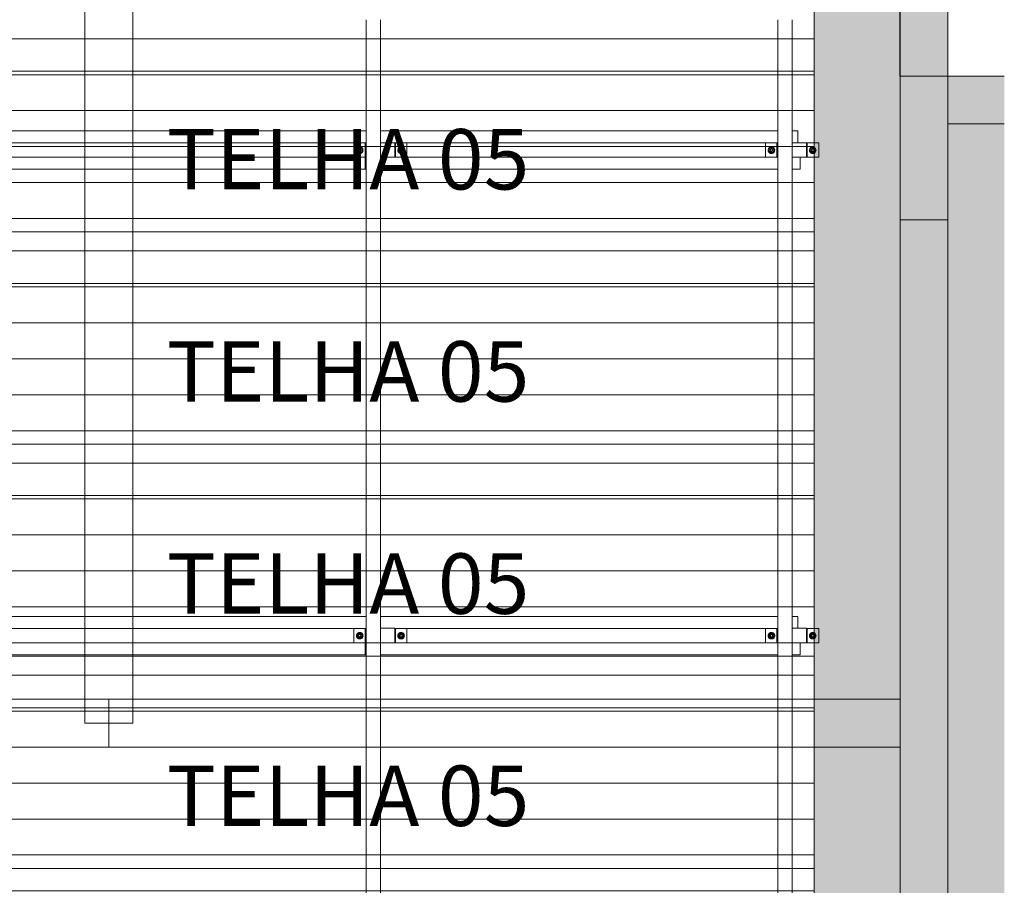
# Model space of a CAD drawing. Units: millimetres. Extents: x 225850 to 342378, y -28738 to 12684.
# Drawn here: x 333199 to 337307, y -20496 to -16886 of the extents above; entities that cross this region are included whole.
import ezdxf

# ---------------------------------------------------------------- set-up
doc = ezdxf.new("R2010")
doc.units = ezdxf.units.MM
for name, color, linetype, lineweight, true_color in [('A-COLS', 7, 'Continuous', 5, 0x3f403f), ('A-GENM', 7, 'Continuous', 5, 0x3f403f), ('A-ROOF-IDEN', 7, 'Continuous', 5, 0x3f403f), ('Pilares Estruturais', 7, 'Continuous', 5, 0x3f403f), ('Piso', 7, 'Continuous', 5, 0x3f403f), ('Quadro Estrutural', 7, 'Continuous', 5, 0x3f403f), ('Telhado', 7, 'Continuous', 5, 0x3f403f), ('Telhados', 7, 'Continuous', 5, 0x3f403f)]:
    doc.layers.add(name, color=color, linetype=linetype, lineweight=lineweight, true_color=true_color)
doc.styles.add('Figtree Light_B', font='txt', dxfattribs={"height": 252})
pattern_1 = [(180, (89044.93, 7080), (-2e-14, -150), [])]
pattern_2 = [(180, (89044.93, 7965), (-2e-14, -150), [])]
pattern_3 = [(180, (89044.93, 8850), (-2e-14, -150), [])]
pattern_4 = [(180, (89044.93, 9735), (-2e-14, -150), [])]

# ---------------------------------------------------------------- blocks, each defined once
blk = doc.blocks.new('Family - L218-296787-PAGINAÇÃO DE TELHAS')
at = {"layer": 'Piso', "lineweight": 9, "true_color": 0xc3c3c3}
blk.add_hatch(color=9, dxfattribs=at).paths.add_polyline_path([(1600, -3251), (1600, 3251), (26.4, 3251), (26.4, 3171), (1173.7, 3171), (1173.7, 3124), (1241.5, 3124), (1241.5, 3121), (1260.8, 3121), (1260.8, 3061), (1241.5, 3061), (1241.5, 1095.7), (1260.8, 1095.7), (1260.8, 1035.7), (1241.5, 1035.7), (1241.5, -929.6), (1260.8, -929.6), (1260.8, -989.6), (1241.5, -989.6), (1241.5, -2954.8), (1260.8, -2954.8), (1260.8, -3014.8), (1241.5, -3014.8), (1241.5, -3251)])
at = {"layer": 'Piso', "color": 9, "lineweight": 9, "true_color": 0xbfbfbf}
for p, q in [((-1599.9, -51), (-1600, 3251)), ((-1600, 3251), (1600, 3251)), ((1600, 3251), (1600, -651)), ((-1600, -3250.7), (-1599.9, -51)), ((1600, -3251), (-1600, -3250.7))]:
    blk.add_line(p, q, dxfattribs=at)
blk = doc.blocks.new('Family - L220-296891-PAGINAÇÃO DE TELHAS')
at = {"layer": 'Piso', "color": 9, "lineweight": 9, "true_color": 0xbfbfbf}
for p, q in [((-2000.045, -1849.19), (-2000.045, 1849.19)), ((-2000.045, 1849.19), (2000.045, 1849.19)), ((2000.045, 1849.19), (1999.955, -1548.91)), ((-0.045, -1549.19), (-0.045, -1849.19)), ((199.955, -1549.19), (-0.045, -1549.19)), ((1999.955, -1548.91), (199.955, -1549.19)), ((-0.045, -1849.19), (-2000.045, -1849.19))]:
    blk.add_line(p, q, dxfattribs=at)
blk = doc.blocks.new('Family - VC241-296895-PAGINAÇÃO DE TELHAS')
at = {"layer": 'Quadro Estrutural', "lineweight": 9, "true_color": 0x3d3d3d}
blk.add_hatch(color=250, dxfattribs=at).paths.add_polyline_path([(-79.9, -1951), (100, -1951), (100, 1951), (-100, 1951), (-100, -1951)])
at = {"layer": 'Quadro Estrutural', "color": 9, "lineweight": 9, "true_color": 0xbfbfbf}
for p, q in [((100, 1951), (-100, 1951)), ((-100, 1951), (-100, -1951)), ((100, 1951), (100, -1951))]:
    blk.add_line(p, q, dxfattribs=at)
blk = doc.blocks.new('Family - L221-296919-PAGINAÇÃO DE TELHAS')
at = {"layer": 'Piso', "lineweight": 9, "true_color": 0xc3c3c3}
blk.add_hatch(color=9, dxfattribs=at).paths.add_polyline_path([(2241.5, -1200.1), (2600, -1200.1), (2600.1, 1199.8), (2241.5, 1199.8), (2241.5, -329.3), (2260.8, -329.3), (2260.8, -389.3), (2241.5, -389.3), (2241.5, -1100.1)])
at = {"layer": 'Piso', "color": 9, "lineweight": 9, "true_color": 0xbfbfbf}
for p, q in [((-2600, 1199.8), (-700.1, 1200.1)), ((-700.1, 1200.1), (2600.1, 1199.8))]:
    blk.add_line(p, q, dxfattribs=at)
blk = doc.blocks.new('Family - VC214-297047-PAGINAÇÃO DE TELHAS')
at = {"layer": 'Quadro Estrutural', "color": 9, "lineweight": 9, "true_color": 0xbfbfbf}
for p, q in [((-950, 99.8), (950, 100.1)), ((-950, 99.8), (-950, -100.2)), ((950, -99.8), (950, 100.1)), ((950, -99.8), (-950, -100.2))]:
    blk.add_line(p, q, dxfattribs=at)
blk = doc.blocks.new('Family - VC214-297051-PAGINAÇÃO DE TELHAS')
at = {"layer": 'Quadro Estrutural', "lineweight": 9, "true_color": 0x3d3d3d}
blk.add_hatch(color=250, dxfattribs=at).paths.add_polyline_path([(1600.1, -100.1), (1600, 99.9), (1241.5, 99.9), (1241.5, -100.1)])
at = {"layer": 'Quadro Estrutural', "color": 9, "lineweight": 9, "true_color": 0xbfbfbf}
for p, q in [((-1700, 100.1), (-1700.1, -99.8)), ((-1700, 100.1), (1600.1, 99.9)), ((1600.1, -100.1), (-1700.1, -99.8))]:
    blk.add_line(p, q, dxfattribs=at)
blk = doc.blocks.new('Family - VC236-297057-PAGINAÇÃO DE TELHAS')
at = {"layer": 'Quadro Estrutural', "color": 9, "lineweight": 9, "true_color": 0xbfbfbf}
for p, q in [((100, 1649.85), (-100, 1649.85)), ((-100, 1649.85), (-100, -1649.85)), ((100, 1649.85), (100, -1649.85)), ((-100, -1649.85), (100, -1649.85))]:
    blk.add_line(p, q, dxfattribs=at)
blk = doc.blocks.new('Family - L305-297111-PAGINAÇÃO DE TELHAS')
at = {"layer": 'Piso', "lineweight": 9, "true_color": 0xc3c3c3}
blk.add_hatch(color=9, dxfattribs=at).paths.add_polyline_path([(-1150, -2499.9), (-914.9, -2499.9), (-914.9, 2499.9), (-1150, 2499.9), (-1150, -2375)])
at = {"layer": 'Piso', "color": 9, "lineweight": 9, "true_color": 0xbfbfbf}
for p, q in [((-1150, -2499.9), (-1150, 2499.9)), ((-1150, 2499.9), (-914.9, 2499.9)), ((-914.9, -2499.9), (-1150, -2499.9))]:
    blk.add_line(p, q, dxfattribs=at)
blk = doc.blocks.new('Family - VP303-297161-PAGINAÇÃO DE TELHAS')
at = {"layer": 'Quadro Estrutural', "lineweight": 9, "true_color": 0x3d3d3d}
blk.add_hatch(color=250, dxfattribs=at).paths.add_polyline_path([(-914.9, -100), (-914.9, 100), (-1150, 100), (-1150, -100)])
at = {"layer": 'Quadro Estrutural', "color": 9, "lineweight": 9, "true_color": 0xbfbfbf}
for p, q in [((-1150, 100), (-914.9, 100)), ((-1150, 100), (-1150, -100)), ((-914.9, -100), (-1150, -100))]:
    blk.add_line(p, q, dxfattribs=at)
blk = doc.blocks.new('Family - VP318-297171-PAGINAÇÃO DE TELHAS')
at = {"layer": 'Quadro Estrutural', "lineweight": 9, "true_color": 0x3d3d3d}
blk.add_hatch(color=250, dxfattribs=at).paths.add_polyline_path([(-100, -2250), (100, -2250), (100, 2249.9), (-100, 2249.9), (-100, -2225)])
at = {"layer": 'Quadro Estrutural', "color": 9, "lineweight": 9, "true_color": 0xbfbfbf}
for p, q in [((100, 2249.9), (-100, 2249.9)), ((-100, 2249.9), (-100, -2250)), ((100, 2249.9), (100, -2250)), ((-100, -2250), (100, -2250))]:
    blk.add_line(p, q, dxfattribs=at)
blk = doc.blocks.new('Family - P38-297211-PAGINAÇÃO DE TELHAS')
at = {"layer": 'A-COLS', "lineweight": 9, "true_color": 0xaa0000}
blk.add_hatch(color=14, dxfattribs=at).paths.add_polyline_path([(100, -300), (100, 300), (-100, 300), (-100, -300), (-79.9, -300)])
at = {"layer": 'A-COLS', "color": 9, "lineweight": 9, "true_color": 0xbfbfbf}
for p, q in [((-100, -300), (-100, 300)), ((-100, 300), (100, 300)), ((100, 300), (100, -300)), ((100, -300), (-100, -300))]:
    blk.add_line(p, q, dxfattribs=at)
blk = doc.blocks.new('Family - P38-298639-PAGINAÇÃO DE TELHAS')
at = {"layer": 'Pilares Estruturais', "color": 9, "lineweight": 9, "true_color": 0xbfbfbf}
for p, q in [((-100, -300), (-100, 300)), ((-100, 300), (100, 300)), ((100, 300), (100, -300)), ((100, -300), (-100, -300))]:
    blk.add_line(p, q, dxfattribs=at)
blk = doc.blocks.new('IFC-EST-UBS-PORTE-2_IFC-2-PAGINAÇÃO DE TELHAS')
at = {"layer": 'A-COLS', "color": 9, "lineweight": 9, "true_color": 0xbfbfbf}
blk.add_blockref('Family - P38-298639-PAGINAÇÃO DE TELHAS', (253275.1, -17420.6), dxfattribs=at)
at = {"layer": 'Pilares Estruturais', "color": 9, "lineweight": 9, "true_color": 0xbfbfbf}
blk.add_blockref('Family - P38-297211-PAGINAÇÃO DE TELHAS', (253275.1, -17420.6), dxfattribs=at)
at = {"layer": 'Piso', "color": 9, "lineweight": 9, "true_color": 0xbfbfbf}
for name, p in [('Family - L218-296787-PAGINAÇÃO DE TELHAS', (251575, -16469.6)), ('Family - L220-296891-PAGINAÇÃO DE TELHAS', (247775, -18171.4)), ('Family - L305-297111-PAGINAÇÃO DE TELHAS', (254525.1, -19820.5)), ('Family - L221-296919-PAGINAÇÃO DE TELHAS', (250575, -21120.4))]:
    blk.add_blockref(name, p, dxfattribs=at)
at = {"layer": 'Quadro Estrutural', "color": 9, "lineweight": 9, "true_color": 0xbfbfbf}
for name, p in [('Family - VC241-296895-PAGINAÇÃO DE TELHAS', (253275.1, -15169.6)), ('Family - VC236-297057-PAGINAÇÃO DE TELHAS', (249875, -18170.5)), ('Family - VP303-297161-PAGINAÇÃO DE TELHAS', (254525.1, -17220.6)), ('Family - VP318-297171-PAGINAÇÃO DE TELHAS', (253275.1, -19970.5)), ('Family - VC214-297047-PAGINAÇÃO DE TELHAS', (248925, -19820.5)), ('Family - VC214-297051-PAGINAÇÃO DE TELHAS', (251575, -19820.5))]:
    blk.add_blockref(name, p, dxfattribs=at)
blk = doc.blocks.new('Madeira Retangular - 5x6-2412917-PAGINAÇÃO DE TELHAS')
at = {"layer": 'Quadro Estrutural', "color": 9, "true_color": 0xbebebe}
for p, q in [((249230, -27585.6), (249223.5, -27585.6)), ((249223.5, -27585.6), (249223.5, -27635.6)), ((249420.3, -27585.6), (249350, -27585.6)), ((249223.5, -27635.6), (249230, -27635.6)), ((249290, -27635.6), (249420.3, -27635.6))]:
    blk.add_line(p, q, dxfattribs=at)
at = {"layer": 'Quadro Estrutural', "color": 253, "true_color": 0xb4b4b4}
for p, q in [((250943.5, -27585.6), (249420.3, -27585.6)), ((249420.3, -27635.6), (250943.5, -27635.6))]:
    blk.add_line(p, q, dxfattribs=at)
blk = doc.blocks.new('Madeira Retangular - 5x6-2412876-PAGINAÇÃO DE TELHAS')
at = {"layer": 'Quadro Estrutural', "color": 253, "true_color": 0xb4b4b4}
for p, q in [((250947.5, -27585.6), (250943.5, -27585.6)), ((250943.5, -27585.6), (250943.5, -27635.6)), ((252665, -27585.6), (251067.5, -27585.6)), ((252759.1, -27585.6), (252759.1, -27635.6)), ((250943.5, -27635.6), (250947.5, -27635.6)), ((251007.5, -27635.6), (252665, -27635.6)), ((252725, -27635.6), (252759.1, -27635.6))]:
    blk.add_line(p, q, dxfattribs=at)
blk = doc.blocks.new('Madeira Retangular - 5x6-V358-PAGINAÇÃO DE TELHAS')
at = {"layer": 'Quadro Estrutural', "color": 9, "true_color": 0xbebebe}
for p, q in [((249420.3, -27475.6), (249313.8, -27475.6)), ((249350, -27525.6), (249420.3, -27525.6))]:
    blk.add_line(p, q, dxfattribs=at)
at = {"layer": 'Quadro Estrutural', "color": 253, "true_color": 0xb4b4b4}
for p, q in [((250947.5, -27475.6), (249420.3, -27475.6)), ((249420.3, -27525.6), (250947.5, -27525.6))]:
    blk.add_line(p, q, dxfattribs=at)
blk = doc.blocks.new('Madeira Retangular - 5x6-V359-PAGINAÇÃO DE TELHAS')
at = {"layer": 'Quadro Estrutural', "color": 253, "true_color": 0xb4b4b4}
for p, q in [((252665, -27475.6), (251007.5, -27475.6)), ((252748.8, -27475.6), (252725, -27475.6)), ((252748.8, -27475.6), (252748.8, -27525.6)), ((251067.5, -27525.6), (252665, -27525.6))]:
    blk.add_line(p, q, dxfattribs=at)
blk = doc.blocks.new('Madeira Retangular - 6x12-2417151-PAGINAÇÃO DE TELHAS')
at = {"layer": 'Quadro Estrutural', "color": 9, "true_color": 0xbebebe}
for p, q in [((124, 30), (-91, 30)), ((1009, 30), (794, 30)), ((1894, 30), (1679, 30)), ((2779, 30), (2564, 30)), ((3664, 30), (3449, 30)), ((-91, -30), (124, -30)), ((794, -30), (1009, -30)), ((1679, -30), (1894, -30)), ((2564, -30), (2779, -30)), ((3449, -30), (3664, -30))]:
    blk.add_line(p, q, dxfattribs=at)
at = {"layer": 'Quadro Estrutural', "color": 253, "true_color": 0xb4b4b4}
for p, q in [((794, 30), (124, 30)), ((1679, 30), (1009, 30)), ((2564, 30), (1894, 30)), ((3449, 30), (2779, 30)), ((124, -30), (794, -30)), ((1009, -30), (1679, -30)), ((1894, -30), (2564, -30)), ((2779, -30), (3449, -30))]:
    blk.add_line(p, q, dxfattribs=at)
blk = doc.blocks.new('Madeira Retangular - 6x12-V384-PAGINAÇÃO DE TELHAS')
at = {"layer": 'Quadro Estrutural', "color": 9, "true_color": 0xbebebe}
for p, q in [((124, 30), (-91, 30)), ((1009, 30), (794, 30)), ((1894, 30), (1679, 30)), ((2779, 30), (2564, 30)), ((3664, 30), (3449, 30)), ((-91, -30), (124, -30)), ((794, -30), (1009, -30)), ((1679, -30), (1894, -30)), ((2564, -30), (2779, -30)), ((3449, -30), (3664, -30))]:
    blk.add_line(p, q, dxfattribs=at)
at = {"layer": 'Quadro Estrutural', "color": 253, "true_color": 0xb4b4b4}
for p, q in [((794, 30), (124, 30)), ((1679, 30), (1009, 30)), ((2564, 30), (1894, 30)), ((3449, 30), (2779, 30)), ((124, -30), (794, -30)), ((1009, -30), (1679, -30)), ((1894, -30), (2564, -30)), ((2779, -30), (3449, -30))]:
    blk.add_line(p, q, dxfattribs=at)
blk = doc.blocks.new('Viga L - 2_x1_8_-2419488-PAGINAÇÃO DE TELHAS')
at = {"layer": 'Quadro Estrutural', "color": 253, "true_color": 0xb4b4b4}
for p, q in [((247635.7, -27585.6), (247635.7, -27525.6)), ((247683.3, -27525.6), (247683.3, -27585.6))]:
    blk.add_line(p, q, dxfattribs=at)
blk = doc.blocks.new('Viga L - 2_x1_8_-2419717-PAGINAÇÃO DE TELHAS')
at = {"layer": 'Quadro Estrutural', "color": 253, "true_color": 0xb4b4b4}
for p, q in [((247461.7, -27585.6), (247461.7, -27525.6)), ((247509.4, -27525.6), (247509.4, -27585.6))]:
    blk.add_line(p, q, dxfattribs=at)
blk = doc.blocks.new('Viga L - 2_x1_8_-V404-PAGINAÇÃO DE TELHAS')
at = {"layer": 'Quadro Estrutural', "true_color": 0x808281}
blk.add_hatch(color=8, dxfattribs=at).paths.add_polyline_path([(252835.8, -27585.6), (252835.8, -27525.6), (252816.6, -27525.6), (252818, -27544.6), (252823, -27549.6), (252824.8, -27556.3), (252822.2, -27564.1), (252816.7, -27568.6), (252816.6, -27569.4), (252818, -27585.6), (252824.4, -27585.6)])
at = {"layer": 'Quadro Estrutural', "color": 253, "true_color": 0xb4b4b4}
for p, q in [((252785, -27525.6), (252788.2, -27525.6)), ((252788.2, -27525.6), (252816.6, -27525.6)), ((252788.2, -27585.6), (252788.2, -27525.6)), ((252788.2, -27585.6), (252785, -27585.6)), ((252816.6, -27585.6), (252788.2, -27585.6))]:
    blk.add_line(p, q, dxfattribs=at)
at = {"layer": 'Quadro Estrutural'}
for p, q in [((252816.6, -27525.6), (252835.8, -27525.6)), ((252835.8, -27525.6), (252835.8, -27585.6)), ((252835.8, -27585.6), (252816.6, -27585.6))]:
    blk.add_line(p, q, dxfattribs=at)
blk = doc.blocks.new('Chumbador 02 - ø3_8-V414-PAGINAÇÃO DE TELHAS')
at = {"layer": 'A-GENM', "true_color": 0x808281}
h = blk.add_hatch(color=8, dxfattribs=at)
h.paths.add_polyline_path([(12.4, 5.3), (9.5, 9.7), (3.5, 13.1), (-3.5, 13.1), (-9.6, 9.6), (-11.8, 5.3), (-9, 5.8), (0.5, 10.7), (11.8, 5.3)])
h.paths.add_polyline_path([(2.1, 5.3), (0, 11), (-1.5, 5.5), (1.9, 5.3)])
h = blk.add_hatch(color=8, dxfattribs=at)
h.paths.add_polyline_path([(9.5, 5.5), (0, 11), (2.1, 5.3), (8.5, 5.3)])
h.paths.add_polyline_path([(0, 11), (-8.5, 5.3), (-2.1, 5.3)])
at = {"layer": 'A-GENM'}
for p, q in [((0, 11), (-9.5, 5.5)), ((9.5, 5.5), (0, 11))]:
    blk.add_line(p, q, dxfattribs=at)
at = {"layer": 'A-GENM', "color": 253, "true_color": 0xb4b4b4}
for p, q in [((-9.5, 5.3), (-9.5, -5.5)), ((9.5, -5.5), (9.5, 5.3)), ((-9.5, -5.5), (0, -11)), ((0, -11), (9.5, -5.5))]:
    blk.add_line(p, q, dxfattribs=at)
for radius, start, end in [(13.6, 165, 180), (13.6, 156.7098, 165), (5.68, 150, 165), (5, 165, 180), (5, 165, 180), (5.68, 135, 150), (4.75, 165, 180), (4.75, 150, 165), (5, 135, 150), (5, 135, 150), (4.75, 135, 150), (5, 120, 135), (5, 120, 135), (4.75, 120, 135), (5, 105, 120), (5, 105, 120), (4.75, 105, 120), (5, 90, 105), (5, 90, 105), (4.75, 90, 105), (5, 75, 90), (5, 75, 90), (4.75, 75, 90), (4.75, 60, 75), (5, 60, 75), (5, 60, 75), (4.75, 45, 60), (5, 45, 60), (5, 45, 60), (4.75, 30, 45), (5.68, 30, 45), (4.75, 15, 30), (4.75, 360, 15), (5, 0, 15), (5, 0, 15), (5.68, 15, 30), (13.6, 15, 23.2902), (13.6, 360, 15), (13.6, 180, 195), (13.6, 195, 210), (13.6, 210, 225), (13.6, 225, 240), (13.6, 240, 255), (5.68, 195, 210), (5, 180, 195), (5, 180, 195), (5.68, 210, 225), (4.75, 180, 195), (4.75, 195, 210), (4.75, 210, 225), (13.6, 255, 270), (4.75, 225, 240), (5, 240, 255), (5, 240, 255), (4.75, 240, 255), (5.68, 255, 270), (5, 255, 270), (5, 255, 270), (4.75, 255, 270), (4.75, 270, 285), (5, 270, 285), (5, 270, 285), (5.68, 270, 285), (13.6, 270, 285), (4.75, 285, 300), (5, 285, 300), (5, 285, 300), (4.75, 300, 315), (4.75, 315, 330), (13.6, 285, 300), (5.68, 315, 330), (4.75, 330, 345), (4.75, 345, 360), (5, 345, 0), (5, 345, 360), (5.68, 330, 345), (13.6, 300, 315), (13.6, 315, 330), (13.6, 330, 345), (13.6, 345, 360)]:
    blk.add_arc((0, 0), radius, start, end, dxfattribs=at)
at = {"layer": 'A-GENM'}
for radius, start, end in [(13.6, 30, 150), (5.68, 75, 105)]:
    blk.add_arc((0, 0), radius, start, end, dxfattribs=at)
blk = doc.blocks.new('Chumbador 02 - ø3_8-V415-PAGINAÇÃO DE TELHAS')
at = {"layer": 'A-GENM', "color": 253, "true_color": 0xb4b4b4}
for p, q in [((0, 11), (-9.5, 5.5)), ((-9.5, 5.5), (-9.5, -5.5)), ((9.5, 5.5), (0, 11)), ((9.5, -5.5), (9.5, 5.5)), ((-9.5, -5.5), (0, -11)), ((0, -11), (9.5, -5.5))]:
    blk.add_line(p, q, dxfattribs=at)
for radius, start, end in [(13.6, 165, 180), (13.6, 180, 195), (13.6, 150, 165), (13.6, 135, 150), (13.6, 120, 135), (13.6, 105, 120), (5.68, 150, 165), (5, 165, 180), (5, 165, 180), (5, 180, 195), (5, 180, 195), (5.68, 135, 150), (5, 150, 165), (5, 150, 165), (4.75, 165, 180), (4.75, 180, 195), (4.75, 150, 165), (5, 135, 150), (5, 135, 150), (4.75, 135, 150), (13.6, 90, 105), (4.75, 120, 135), (5, 105, 120), (5, 105, 120), (4.75, 105, 120), (5.68, 90, 105), (5, 90, 105), (5, 90, 105), (4.75, 90, 105), (13.6, 75, 90), (5.68, 75, 90), (5, 75, 90), (5, 75, 90), (4.75, 75, 90), (4.75, 60, 75), (5, 60, 75), (5, 60, 75), (4.75, 45, 60), (4.75, 30, 45), (13.6, 60, 75), (5.68, 30, 45), (4.75, 15, 30), (4.75, 0, 15), (4.75, 345, 360), (5, 0, 15), (5, 360, 15), (5, 345, 360), (5, 345, 360), (5.68, 15, 30), (13.6, 45, 60), (13.6, 30, 45), (13.6, 15, 30), (13.6, 0, 15), (13.6, 345, 360), (13.6, 195, 210), (13.6, 210, 225), (13.6, 225, 240), (13.6, 240, 255), (5.68, 195, 210), (5.68, 210, 225), (5, 195, 210), (5, 195, 210), (4.75, 195, 210), (5, 210, 225), (5, 210, 225), (4.75, 210, 225), (5, 225, 240), (5, 225, 240), (13.6, 255, 270), (4.75, 225, 240), (5, 240, 255), (5, 240, 255), (4.75, 240, 255), (5.68, 255, 270), (5, 255, 270), (5, 255, 270), (4.75, 255, 270), (4.75, 270, 285), (5, 270, 285), (5, 270, 285), (5.68, 270, 285), (13.6, 270, 285), (4.75, 285, 300), (4.75, 300, 315), (4.75, 315, 330), (13.6, 285, 300), (5.68, 315, 330), (4.75, 330, 345), (5.68, 330, 345), (13.6, 300, 315), (13.6, 315, 330), (13.6, 330, 345)]:
    blk.add_arc((0, 0), radius, start, end, dxfattribs=at)
blk = doc.blocks.new('Chumbador 02 - ø3_8-V422-PAGINAÇÃO DE TELHAS')
at = {"layer": 'A-GENM', "color": 253, "true_color": 0xb4b4b4}
for p, q in [((0, 11), (-9.5, 5.5)), ((-9.5, 5.5), (-9.5, -5.5)), ((9.5, 5.5), (0, 11)), ((9.5, -5.5), (9.5, 5.5)), ((-9.5, -5.5), (0, -11)), ((0, -11), (9.5, -5.5))]:
    blk.add_line(p, q, dxfattribs=at)
for radius, start, end in [(13.6, 165, 180), (13.6, 150, 165), (13.6, 135, 150), (13.6, 120, 135), (13.6, 105, 120), (5.68, 150, 165), (5, 165, 180), (5, 165, 180), (5.68, 135, 150), (4.75, 165, 180), (4.75, 150, 165), (5, 135, 150), (5, 135, 150), (4.75, 135, 150), (13.6, 90, 105), (5, 120, 135), (5, 120, 135), (4.75, 120, 135), (5, 105, 120), (5, 105, 120), (4.75, 105, 120), (5.68, 90, 105), (5, 90, 105), (5, 90, 105), (4.75, 90, 105), (13.6, 75, 90), (5.68, 75, 90), (5, 75, 90), (5, 75, 90), (4.75, 75, 90), (4.75, 60, 75), (5, 60, 75), (5, 60, 75), (4.75, 45, 60), (5, 45, 60), (5, 45, 60), (4.75, 30, 45), (13.6, 60, 75), (5.68, 30, 45), (4.75, 15, 30), (4.75, 360, 15), (5, 0, 15), (5, 0, 15), (5.68, 15, 30), (13.6, 45, 60), (13.6, 30, 45), (13.6, 15, 30), (13.6, 360, 15), (13.6, 180, 195), (13.6, 195, 210), (13.6, 210, 225), (13.6, 225, 240), (13.6, 240, 255), (5.68, 195, 210), (5, 180, 195), (5, 180, 195), (5.68, 210, 225), (4.75, 180, 195), (4.75, 195, 210), (4.75, 210, 225), (13.6, 255, 270), (4.75, 225, 240), (5, 240, 255), (5, 240, 255), (4.75, 240, 255), (5.68, 255, 270), (5, 255, 270), (5, 255, 270), (4.75, 255, 270), (4.75, 270, 285), (5, 270, 285), (5, 270, 285), (5.68, 270, 285), (13.6, 270, 285), (4.75, 285, 300), (5, 285, 300), (5, 285, 300), (4.75, 300, 315), (4.75, 315, 330), (13.6, 285, 300), (5.68, 315, 330), (4.75, 330, 345), (4.75, 345, 360), (5, 345, 0), (5, 345, 360), (5.68, 330, 345), (13.6, 300, 315), (13.6, 315, 330), (13.6, 330, 345), (13.6, 345, 360)]:
    blk.add_arc((0, 0), radius, start, end, dxfattribs=at)

msp = doc.modelspace()

# ---------------------------------------------------------------- hatches: boundary and pattern name
at = {"layer": 'Telhado', "true_color": 0xc0c0c0}
h = msp.add_hatch(dxfattribs=at)
h.set_pattern_fill('FP_24', color=9, style=0, pattern_type=2)
h.set_pattern_definition(pattern_4)
h.paths.add_polyline_path([(336421.8, -17770.6), (336513.4, -17770.6), (336513.4, -17459.2), (336455.9, -17459.2), (336455.9, -17509.2), (336421.8, -17509.2), (336421.8, -17724)])
h.paths.add_polyline_path([(334704.3, -17770.6), (336361.8, -17770.6), (336361.8, -17509.2), (334704.3, -17509.2), (334704.3, -17724)])
h.paths.add_polyline_path([(334644.3, -17770.6), (334644.3, -17509.2), (333671.9, -17509.2), (333671.9, -17770.6), (333987, -17770.6)])
h.paths.add_polyline_path([(333157, -17770.6), (333471.9, -17770.6), (333471.9, -17509.2), (333117.1, -17509.2), (333117.1, -17770.6)])
h.paths.add_polyline_path([(335647, -17459.2), (336311, -17459.2), (336311, -17399.2), (334815.1, -17399.2), (334815.1, -17459.2), (334817, -17459.2)])
h.paths.add_polyline_path([(333157, -17459.2), (333471.9, -17459.2), (333471.9, -17399.2), (333117.1, -17399.2), (333117.1, -17459.2)])
h.paths.add_polyline_path([(334593.5, -17459.2), (334593.5, -17399.2), (333671.9, -17399.2), (333671.9, -17459.2), (334402, -17459.2)])
h.paths.add_polyline_path([(336485, -17399.2), (336513.4, -17399.2), (336513.4, -16885.6), (336421.8, -16885.6), (336421.8, -17349.2), (336445.6, -17349.2), (336445.6, -17399.2), (336481.8, -17399.2)])
h.paths.add_polyline_path([(335647, -17349.2), (336361.8, -17349.2), (336361.8, -16885.6), (334704.3, -16885.6), (334704.3, -17349.2), (334817, -17349.2)])
h.paths.add_polyline_path([(333117.1, -17349.2), (333471.9, -17349.2), (333471.9, -16885.6), (333117.1, -16885.6), (333117.1, -17100.6)])
h.paths.add_polyline_path([(334644.3, -17349.2), (334644.3, -16885.6), (333671.8, -16885.6), (333671.9, -17349.2), (334500.5, -17349.2)])
h = msp.add_hatch(dxfattribs=at)
h.set_pattern_fill('FP_24', color=9, style=0, pattern_type=2)
h.set_pattern_definition(pattern_4)
h.paths.add_polyline_path([(333671.8, -17100.6), (333671.8, -16885.6), (333471.9, -16885.6), (333471.9, -17100.6)])
h = msp.add_hatch(dxfattribs=at)
h.set_pattern_fill('FP_24', color=9, style=0, pattern_type=2)
h.set_pattern_definition(pattern_4)
h.paths.add_polyline_path([(336361.8, -17100.6), (336421.8, -17100.6), (336421.8, -16885.6), (336361.8, -16885.6), (336361.8, -17089.4)])
h.paths.add_polyline_path([(334704.3, -17100.6), (334704.3, -16885.6), (334644.3, -16885.6), (334644.3, -17100.6)])
h = msp.add_hatch(dxfattribs=at)
h.set_pattern_fill('FP_24', color=9, style=0, pattern_type=2)
h.set_pattern_definition(pattern_4)
h.paths.add_polyline_path([(336421.8, -17770.6), (336421.8, -17509.2), (336455.9, -17509.2), (336455.9, -17459.2), (336481.8, -17459.2), (336481.8, -17399.2), (336445.6, -17399.2), (336445.6, -17349.2), (336421.8, -17349.2), (336421.8, -17100.6), (336361.8, -17100.6), (336361.8, -17349.2), (334704.3, -17349.2), (334704.3, -17100.6), (334644.3, -17100.6), (334644.3, -17349.2), (333117.1, -17349.2), (333117.1, -17399.2), (334644.3, -17399.2), (334644.3, -17459.2), (333117.1, -17459.2), (333117.1, -17509.2), (334644.3, -17509.2), (334644.3, -17770.6), (334704.3, -17770.6), (334704.3, -17509.2), (336361.8, -17509.2), (336361.8, -17770.6)])
h.paths.add_polyline_path([(336361.8, -17459.2), (334764.3, -17459.2), (334764.3, -17399.2), (336361.8, -17399.2), (336361.8, -17406.7)])
h = msp.add_hatch(dxfattribs=at)
h.set_pattern_fill('FP_24', color=9, style=0, pattern_type=2)
h.set_pattern_definition(pattern_4)
h.paths.add_polyline_path([(333671.8, -17770.6), (333671.8, -17509.2), (333471.9, -17509.2), (333471.9, -17770.6)])
h.paths.add_polyline_path([(333471.9, -17459.2), (333671.8, -17459.2), (333671.8, -17399.2), (333471.9, -17399.2)])
h.paths.add_polyline_path([(333471.9, -17349.2), (333671.8, -17349.2), (333671.8, -17100.6), (333471.9, -17100.6), (333471.9, -17349.2)])
h = msp.add_hatch(dxfattribs=at)
h.set_pattern_fill('FP_24', color=9, style=0, pattern_type=2)
h.set_pattern_definition(pattern_4)
h.paths.add_polyline_path([(333671.8, -17770.6), (333671.9, -17770.6), (333671.8, -17744.6)])
h.paths.add_polyline_path([(333671.8, -17459.2), (333671.9, -17459.2), (333671.8, -17399.2)])
h.paths.add_polyline_path([(333671.8, -17349.2), (333671.9, -17349.2), (333671.8, -17349.2)])
h = msp.add_hatch(dxfattribs=at)
h.set_pattern_fill('FP_24', color=9, style=0, pattern_type=2)
h.set_pattern_definition(pattern_4)
h.paths.add_polyline_path([(336481.8, -17459.2), (336513.4, -17459.2), (336513.4, -17399.2), (336481.8, -17399.2), (336481.8, -17406.7)])
h.paths.add_polyline_path([(336322.1, -17459.2), (336361.8, -17459.2), (336361.8, -17399.2), (336311, -17399.2), (336311, -17459.2)])
h.paths.add_polyline_path([(334787, -17459.2), (334815.1, -17459.2), (334815.1, -17399.2), (334764.3, -17399.2), (334764.3, -17459.2), (334786.2, -17459.2)])
h.paths.add_polyline_path([(334640.3, -17459.2), (334644.3, -17459.2), (334644.3, -17399.2), (334593.5, -17399.2), (334593.5, -17459.2), (334629.9, -17459.2)])
h = msp.add_hatch(dxfattribs=at)
h.set_pattern_fill('FP_22', color=9, style=0, pattern_type=2)
h.set_pattern_definition(pattern_3)
h.paths.add_polyline_path([(334817, -18655.6), (336361.8, -18655.6), (336361.8, -17770.6), (334704.3, -17770.6), (334704.3, -18655.6)])
h.paths.add_polyline_path([(333157, -18655.6), (333471.8, -18655.6), (333471.9, -17770.6), (333117.1, -17770.6), (333117.1, -18655.6)])
h.paths.add_polyline_path([(336513.4, -18655.6), (336513.4, -17770.6), (336421.8, -17770.6), (336421.8, -18655.6), (336477, -18655.6)])
h.paths.add_polyline_path([(333671.9, -18655.6), (334644.3, -18655.6), (334644.3, -17770.6), (333671.8, -17770.6), (333671.9, -18584.6)])
h = msp.add_hatch(dxfattribs=at)
h.set_pattern_fill('FP_22', color=9, style=0, pattern_type=2)
h.set_pattern_definition(pattern_3)
h.paths.add_polyline_path([(333471.9, -17985.6), (333671.8, -17985.6), (333671.8, -17770.6), (333471.9, -17770.6)])
h = msp.add_hatch(dxfattribs=at)
h.set_pattern_fill('FP_22', color=9, style=0, pattern_type=2)
h.set_pattern_definition(pattern_3)
h.paths.add_polyline_path([(334704.3, -17985.6), (334704.3, -17770.6), (334644.3, -17770.6), (334644.3, -17985.6)])
h.paths.add_polyline_path([(336421.8, -17985.6), (336421.8, -17770.6), (336361.8, -17770.6), (336361.8, -17985.6)])
h = msp.add_hatch(dxfattribs=at)
h.set_pattern_fill('FP_22', color=9, style=0, pattern_type=2)
h.set_pattern_definition(pattern_3)
h.paths.add_polyline_path([(333671.8, -18655.6), (333671.8, -17985.6), (333471.9, -17985.6), (333471.9, -18655.6)])
h = msp.add_hatch(dxfattribs=at)
h.set_pattern_fill('FP_22', color=9, style=0, pattern_type=2)
h.set_pattern_definition(pattern_3)
h.paths.add_polyline_path([(336421.8, -18655.6), (336421.8, -17985.6), (336361.8, -17985.6), (336361.8, -18655.6)])
h.paths.add_polyline_path([(334704.3, -18655.6), (334704.3, -17985.6), (334644.3, -17985.6), (334644.3, -18655.6)])
h = msp.add_hatch(dxfattribs=at)
h.set_pattern_fill('FP_22', color=9, style=0, pattern_type=2)
h.set_pattern_definition(pattern_3)
h.paths.add_polyline_path([(333671.8, -18655.6), (333671.9, -18655.6), (333671.8, -18584.6)])
h = msp.add_hatch(dxfattribs=at)
h.set_pattern_fill('FP_20', color=9, style=0, pattern_type=2)
h.set_pattern_definition(pattern_2)
h.paths.add_polyline_path([(334644.3, -19720.4), (334644.3, -19720.4), (333671.8, -19720.3), (333671.8, -19720.3), (333987, -19720.3)])
h.paths.add_polyline_path([(334640.3, -19540.6), (334644.3, -19540.6), (334644.3, -19534.4), (333671.8, -19534.4), (333671.8, -19540.6), (334609.5, -19540.6)])
h.paths.add_polyline_path([(336485, -19540.6), (336513.4, -19540.6), (336513.4, -19484.4), (336455.9, -19484.4), (336455.9, -19534.4), (336421.8, -19534.4), (336421.8, -19540.6), (336481.8, -19540.6)])
h.paths.add_polyline_path([(334817, -19540.6), (336361.8, -19540.6), (336361.8, -19534.4), (334704.3, -19534.4), (334704.3, -19540.6), (334740.8, -19540.6)])
h.paths.add_polyline_path([(333157, -19540.6), (333471.8, -19540.6), (333471.8, -19534.4), (333117.1, -19534.4), (333117.1, -19540.6)])
h.paths.add_polyline_path([(334402, -19484.4), (334593.5, -19484.4), (334593.5, -19424.4), (333671.8, -19424.6), (333671.8, -19484.4), (333987, -19484.4)])
h.paths.add_polyline_path([(333117.1, -19484.4), (333471.8, -19484.4), (333471.8, -19424.4), (333117.1, -19424.4), (333117.1, -19469.2)])
h.paths.add_polyline_path([(334817, -19484.4), (336311, -19484.4), (336311, -19424.4), (334815.1, -19424.4), (334815.1, -19484.4)])
h.paths.add_polyline_path([(336513.4, -19424.4), (336513.4, -18655.6), (336421.8, -18655.6), (336421.8, -19374.4), (336445.6, -19374.4), (336445.6, -19424.4), (336485, -19424.4)])
h.paths.add_polyline_path([(334817, -19374.4), (336361.8, -19374.4), (336361.8, -18655.6), (334704.3, -18655.6), (334704.3, -19374.4), (334722.7, -19374.4)])
h.paths.add_polyline_path([(333671.8, -19374.4), (334644.3, -19374.4), (334644.3, -18655.6), (333671.8, -18655.6), (333671.8, -19374.4)])
h.paths.add_polyline_path([(333117.1, -19374.4), (333471.8, -19374.4), (333471.8, -18655.6), (333117.1, -18655.6), (333117.1, -19310.5)])
h = msp.add_hatch(dxfattribs=at)
h.set_pattern_fill('FP_20', color=9, style=0, pattern_type=2)
h.set_pattern_definition(pattern_2)
h.paths.add_polyline_path([(333471.8, -18870.6), (333671.8, -18870.6), (333671.8, -18655.6), (333471.8, -18655.6)])
h = msp.add_hatch(dxfattribs=at)
h.set_pattern_fill('FP_20', color=9, style=0, pattern_type=2)
h.set_pattern_definition(pattern_2)
h.paths.add_polyline_path([(334704.3, -18870.6), (334704.3, -18655.6), (334644.3, -18655.6), (334644.3, -18870.6)])
h.paths.add_polyline_path([(336421.8, -18870.6), (336421.8, -18655.6), (336361.8, -18655.6), (336361.8, -18870.6)])
h = msp.add_hatch(dxfattribs=at)
h.set_pattern_fill('FP_20', color=9, style=0, pattern_type=2)
h.set_pattern_definition(pattern_2)
h.paths.add_polyline_path([(336421.8, -19540.6), (336421.8, -19534.4), (336455.9, -19534.4), (336455.9, -19484.4), (336481.8, -19484.4), (336481.8, -19424.4), (336445.6, -19424.4), (336445.6, -19374.4), (336421.8, -19374.4), (336421.8, -18870.6), (336361.8, -18870.6), (336361.8, -19374.4), (334704.3, -19374.4), (334704.3, -18870.6), (334644.3, -18870.6), (334644.3, -19374.4), (333117.1, -19374.4), (333117.1, -19424.4), (334644.3, -19424.4), (334644.3, -19484.4), (333117.1, -19484.4), (333117.1, -19534.4), (334644.3, -19534.4), (334644.3, -19540.6), (334704.3, -19540.6), (334704.3, -19534.4), (336361.8, -19534.4), (336361.8, -19540.6)])
h.paths.add_polyline_path([(336269.5, -19484.4), (334764.3, -19484.4), (334764.3, -19424.4), (336361.8, -19424.4), (336361.8, -19484.4)])
h = msp.add_hatch(dxfattribs=at)
h.set_pattern_fill('FP_20', color=9, style=0, pattern_type=2)
h.set_pattern_definition(pattern_2)
h.paths.add_polyline_path([(333471.9, -19540.6), (333671.8, -19540.6), (333671.8, -19534.4), (333471.8, -19534.4), (333471.8, -19540.6)])
h.paths.add_polyline_path([(333471.8, -19484.4), (333671.8, -19484.4), (333671.8, -19424.4), (333471.8, -19424.4)])
h.paths.add_polyline_path([(333471.9, -19374.4), (333671.8, -19374.4), (333671.8, -18870.6), (333471.8, -18870.6), (333471.8, -19374.4)])
h = msp.add_hatch(dxfattribs=at)
h.set_pattern_fill('FP_20', color=9, style=0, pattern_type=2)
h.set_pattern_definition(pattern_2)
h.paths.add_polyline_path([(333671.8, -19374.4), (333671.8, -19374.4), (333671.8, -19289.6)])
h = msp.add_hatch(dxfattribs=at)
h.set_pattern_fill('FP_20', color=9, style=0, pattern_type=2)
h.set_pattern_definition(pattern_2)
h.paths.add_polyline_path([(336513.4, -19484.4), (336512.1, -19424.4), (336481.8, -19424.4), (336481.8, -19484.4), (336485, -19484.4)])
h.paths.add_polyline_path([(334593.5, -19484.4), (334644.3, -19484.4), (334644.3, -19424.4), (334593.5, -19424.4), (334593.5, -19456.7)])
h.paths.add_polyline_path([(336311, -19484.4), (336361.8, -19484.4), (336361.8, -19424.4), (336311, -19424.4), (336311, -19469.2)])
h.paths.add_polyline_path([(334764.3, -19484.4), (334815.1, -19484.4), (334815.1, -19424.4), (334764.3, -19424.4), (334764.3, -19469.2)])
h = msp.add_hatch(dxfattribs=at)
h.set_pattern_fill('FP_18', color=9, style=0, pattern_type=2)
h.set_pattern_definition(pattern_1)
h.paths.add_polyline_path([(334644.3, -19755.6), (334644.3, -19720.4), (333671.8, -19720.3), (333671.8, -19540.6), (333471.8, -19540.6), (333471.8, -19720.3), (333117.1, -19720.6), (333117.1, -19755.6), (333987, -19755.6)])
h.paths.add_polyline_path([(335647, -19755.6), (336361.8, -19755.6), (336361.8, -19720.5), (334704.3, -19720.6), (334704.3, -19755.6)])
h.paths.add_polyline_path([(336513.4, -19755.6), (336513.4, -19720.6), (336421.8, -19720.6), (336421.8, -19755.6)])
h = msp.add_hatch(dxfattribs=at)
h.set_pattern_fill('FP_18', color=9, style=0, pattern_type=2)
h.set_pattern_definition(pattern_1)
h.paths.add_polyline_path([(334562.1, -20640.6), (334644.3, -20640.6), (334644.3, -19920.4), (333117.1, -19920.4), (333117.1, -20640.6), (333987, -20640.6)])
h.paths.add_polyline_path([(336421.8, -20640.6), (336513.4, -20640.6), (336513.4, -19920.6), (336421.8, -19920.6), (336421.8, -20425.6)])
h.paths.add_polyline_path([(335647, -20640.6), (336361.8, -20640.6), (336361.8, -19920.6), (334704.3, -19920.4), (334704.3, -20640.6)])
h.paths.add_polyline_path([(336513.4, -19720.6), (336513.4, -19540.6), (336421.8, -19540.6), (336421.8, -19720.5)])
h.paths.add_polyline_path([(336361.8, -19720.5), (336361.8, -19540.6), (334704.3, -19540.6), (334704.3, -19720.4), (335647, -19720.5)])
h.paths.add_polyline_path([(334644.3, -19720.4), (334644.3, -19540.6), (333671.8, -19540.6), (333671.8, -19720.3), (333987, -19720.3)])
h.paths.add_polyline_path([(333117.1, -19720.4), (333471.8, -19720.3), (333471.8, -19540.6), (333117.1, -19540.6), (333117.1, -19720.4)])
h = msp.add_hatch(dxfattribs=at)
h.set_pattern_fill('FP_18', color=9, style=0, pattern_type=2)
h.set_pattern_definition(pattern_1)
h.paths.add_polyline_path([(336421.8, -20640.6), (336421.8, -20425.6), (336361.8, -20425.6), (336361.8, -20640.6)])
h.paths.add_polyline_path([(334704.3, -20640.6), (334704.3, -20425.6), (334644.3, -20425.6), (334644.3, -20640.6)])
h.paths.add_polyline_path([(336361.8, -19755.6), (336421.8, -19755.6), (336421.8, -19540.6), (336361.8, -19540.6), (336361.8, -19627.8)])
h.paths.add_polyline_path([(334644.3, -19755.6), (334704.3, -19755.6), (334704.3, -19540.6), (334644.3, -19540.6), (334644.3, -19627.8)])
h = msp.add_hatch(dxfattribs=at)
h.set_pattern_fill('FP_18', color=9, style=0, pattern_type=2)
h.set_pattern_definition(pattern_1)
h.paths.add_polyline_path([(336513.4, -19920.6), (336513.4, -19755.6), (336421.8, -19755.6), (336421.8, -19920.6)])
h.paths.add_polyline_path([(336361.8, -19920.5), (336361.8, -19755.6), (334704.3, -19755.6), (334704.3, -19920.4), (335647, -19920.5)])
h.paths.add_polyline_path([(334644.3, -19920.4), (334644.3, -19755.6), (333571.8, -19755.6), (333571.8, -19920.3), (333987, -19920.3)])
h.paths.add_polyline_path([(333117.1, -19920.4), (333571.8, -19920.3), (333571.8, -19755.6), (333117.1, -19755.6), (333117.1, -19920.3)])
h = msp.add_hatch(dxfattribs=at)
h.set_pattern_fill('FP_18', color=9, style=0, pattern_type=2)
h.set_pattern_definition(pattern_1)
h.paths.add_polyline_path([(336421.8, -20425.6), (336421.8, -19755.6), (336361.8, -19755.6), (336361.8, -20425.6)])
h.paths.add_polyline_path([(334704.3, -20425.6), (334704.3, -19755.6), (334644.3, -19755.6), (334644.3, -20425.6)])
h = msp.add_hatch(dxfattribs=at)
h.set_pattern_fill('FP_18', color=9, style=0, pattern_type=2)
h.set_pattern_definition(pattern_1)
h.paths.add_polyline_path([(336513.4, -19920.6), (336513.4, -19920.6), (336421.8, -19920.6)])
h.paths.add_polyline_path([(336361.8, -19920.6), (336361.8, -19920.5), (335647, -19920.5)])

# ---------------------------------------------------------------- linework, layer by layer
at = {"layer": 'Quadro Estrutural', "color": 253, "true_color": 0xb4b4b4}
for p, q in [((334704.3, -17399.2), (334764.3, -17399.2)), ((334704.3, -17459.2), (334704.3, -17399.2)), ((334764.3, -17399.2), (334764.3, -17459.2)), ((336421.8, -17399.2), (336481.8, -17399.2)), ((336421.8, -17459.2), (336421.8, -17399.2)), ((336481.8, -17399.2), (336481.8, -17459.2)), ((334764.3, -17459.2), (334704.3, -17459.2)), ((336481.8, -17459.2), (336421.8, -17459.2)), ((334704.3, -19424.4), (334764.3, -19424.4)), ((334704.3, -19484.4), (334704.3, -19424.4)), ((334764.3, -19424.4), (334764.3, -19484.4)), ((336421.8, -19424.4), (336481.8, -19424.4)), ((336421.8, -19484.4), (336421.8, -19424.4)), ((336481.8, -19424.4), (336481.8, -19484.4)), ((334764.3, -19484.4), (334704.3, -19484.4)), ((336481.8, -19484.4), (336421.8, -19484.4))]:
    msp.add_line(p, q, dxfattribs=at)
at = {"layer": 'Telhados'}
for p, q in [((336513.4, -18870.6), (336513.4, -15115.6)), ((329471.8, -17100.6), (336513.4, -17100.6)), ((336513.4, -17770.6), (329471.8, -17770.6)), ((329471.8, -17985.6), (336513.4, -17985.6)), ((336513.4, -18655.6), (329471.8, -18655.6)), ((329471.8, -18870.6), (336513.4, -18870.6)), ((336513.4, -19540.6), (329471.8, -19540.6)), ((329471.8, -19755.6), (336513.4, -19755.6)), ((336513.4, -20425.6), (329548.9, -20425.6))]:
    msp.add_line(p, q, dxfattribs=at)
at = {"layer": 'Telhados', "color": 253, "true_color": 0xb4b4b4}
msp.add_line((336513.4, -18870.6), (336513.4, -20640.6), dxfattribs=at)

# ---------------------------------------------------------------- block references
at = {"lineweight": 5}
msp.add_blockref('IFC-EST-UBS-PORTE-2_IFC-2-PAGINAÇÃO DE TELHAS', (83696.8, 0), dxfattribs=at)
at = {"layer": 'A-GENM', "color": 253, "true_color": 0xb4b4b4}
for name, p, rotation in [('Chumbador 02 - ø3_8-V415-PAGINAÇÃO DE TELHAS', (334618.1, -17429.9), 269.9999999999996), ('Chumbador 02 - ø3_8-V422-PAGINAÇÃO DE TELHAS', (334790.6, -17429.9), 270), ('Chumbador 02 - ø3_8-V415-PAGINAÇÃO DE TELHAS', (336335.6, -17429.9), 269.9999999999996), ('Chumbador 02 - ø3_8-V414-PAGINAÇÃO DE TELHAS', (336508.1, -17429.9), 270), ('Chumbador 02 - ø3_8-V415-PAGINAÇÃO DE TELHAS', (334618.1, -19455.2), 269.9999999999996), ('Chumbador 02 - ø3_8-V422-PAGINAÇÃO DE TELHAS', (334790.6, -19455.2), 270), ('Chumbador 02 - ø3_8-V415-PAGINAÇÃO DE TELHAS', (336335.6, -19455.2), 269.9999999999996), ('Chumbador 02 - ø3_8-V414-PAGINAÇÃO DE TELHAS', (336508.1, -19455.2), 270)]:
    msp.add_blockref(name, p, dxfattribs=dict(at, rotation=rotation))
at = {"layer": 'Quadro Estrutural', "rotation": 90}
for name, p in [('Madeira Retangular - 6x12-2417151-PAGINAÇÃO DE TELHAS', (334674.3, -20549.6)), ('Madeira Retangular - 6x12-V384-PAGINAÇÃO DE TELHAS', (336391.8, -20549.6))]:
    msp.add_blockref(name, p, dxfattribs=at)
at = {"layer": 'Quadro Estrutural', "color": 253, "true_color": 0xb4b4b4}
for name, p in [('Madeira Retangular - 5x6-V358-PAGINAÇÃO DE TELHAS', (83696.8, 10126.4)), ('Madeira Retangular - 5x6-V359-PAGINAÇÃO DE TELHAS', (83696.8, 10126.4)), ('Viga L - 2_x1_8_-2419717-PAGINAÇÃO DE TELHAS', (87131.8, 10126.4)), ('Viga L - 2_x1_8_-2419488-PAGINAÇÃO DE TELHAS', (87131.8, 10126.4)), ('Viga L - 2_x1_8_-2419717-PAGINAÇÃO DE TELHAS', (88849.3, 10126.4)), ('Viga L - 2_x1_8_-V404-PAGINAÇÃO DE TELHAS', (83696.8, 10126.4)), ('Madeira Retangular - 5x6-2412917-PAGINAÇÃO DE TELHAS', (83696.8, 10126.4)), ('Madeira Retangular - 5x6-2412876-PAGINAÇÃO DE TELHAS', (83696.8, 10126.4)), ('Madeira Retangular - 5x6-V358-PAGINAÇÃO DE TELHAS', (83696.8, 8101.1)), ('Madeira Retangular - 5x6-V359-PAGINAÇÃO DE TELHAS', (83696.8, 8101.1)), ('Viga L - 2_x1_8_-2419717-PAGINAÇÃO DE TELHAS', (87131.8, 8101.1)), ('Viga L - 2_x1_8_-2419488-PAGINAÇÃO DE TELHAS', (87131.8, 8101.1)), ('Viga L - 2_x1_8_-2419717-PAGINAÇÃO DE TELHAS', (88849.3, 8101.1)), ('Viga L - 2_x1_8_-V404-PAGINAÇÃO DE TELHAS', (83696.8, 8101.1)), ('Madeira Retangular - 5x6-2412917-PAGINAÇÃO DE TELHAS', (83696.8, 8101.1)), ('Madeira Retangular - 5x6-2412876-PAGINAÇÃO DE TELHAS', (83696.8, 8101.1))]:
    msp.add_blockref(name, p, dxfattribs=at)

# ---------------------------------------------------------------- texts
at = {"layer": 'A-ROOF-IDEN', "lineweight": 9, "char_height": 252, "width": 2132.489, "attachment_point": 1, "style": 'Figtree Light_B'}
for insert in [(333812.4, -17341.8), (333812.4, -18226.8), (333812.4, -19111.8), (333812.4, -19996.8)]:
    msp.add_mtext('TELHA 05', dxfattribs=dict(at, insert=insert))

doc.saveas('drawing.dxf')
